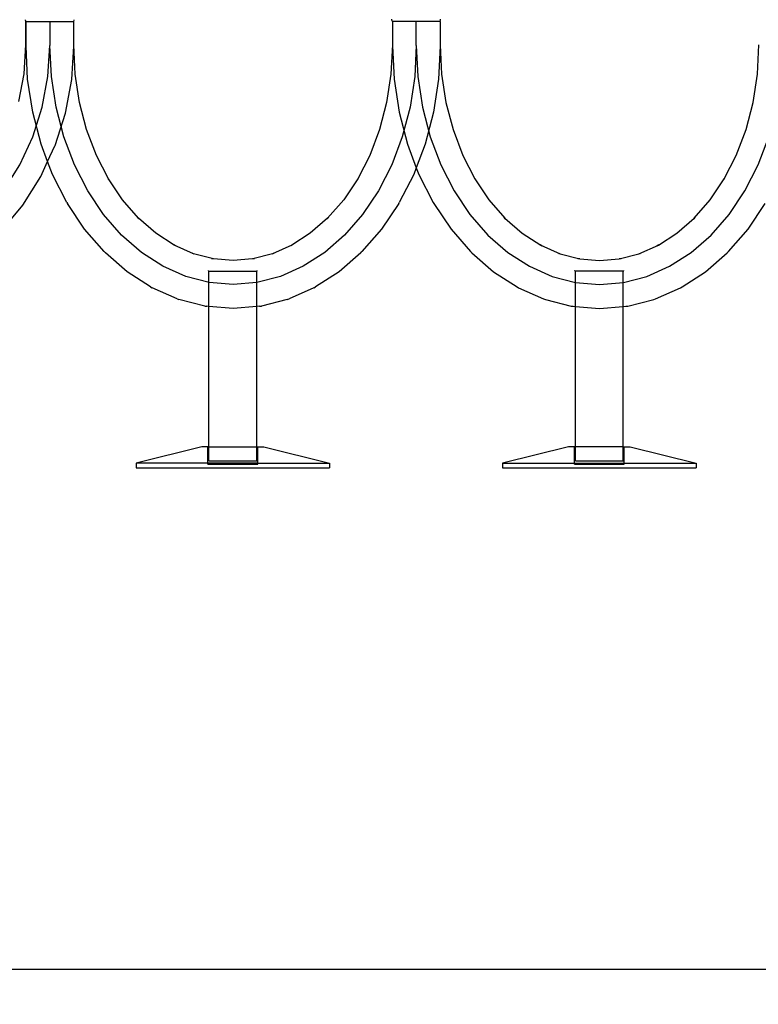
# Model space of a CAD drawing. Units: millimetres. Extents: x 1273 to 9995, y -3006 to 3105.
# Drawn here: x 8987 to 9487, y 1973 to 2640 of the extents above; entities that cross this region are included whole.
import ezdxf

# ---------------------------------------------------------------- set-up
doc = ezdxf.new("R2010")
doc.units = ezdxf.units.MM
doc.styles.get("Standard").update_dxf_attribs({"font": 'Arial.ttf'})
doc.dimstyles.get("Standard").update_dxf_attribs({"dimscale": 2, "dimtxt": 18, "dimasz": 5, "dimexe": 0.18, "dimexo": 0.0625, "dimgap": 0.14, "dimtad": 0, "dimtoh": 1, "dimdec": 0, "dimlfac": -2, "dimzin": 0, "dimdsep": 46, "dimtxsty": 'Standard', "dimblk": 'OBLIQUE', "dimblk1": 'OBLIQUE', "dimblk2": 'OBLIQUE', "dimcen": 2, "dimadec": 0, "dimazin": 0, "dimtfac": 1, "dimtdec": 0, "dimtofl": 0, "dimtmove": 0, "dimatfit": 3, "dimfxl": 1, "dimtolj": 1, "dimtzin": 0, "dimarcsym": 0})

# ---------------------------------------------------------------- blocks, each defined once
blk = doc.blocks.new('_Oblique')
at = {"color": 0, "linetype": 'ByBlock', "lineweight": -2}
blk.add_line((-0.5, -0.5), (0.5, 0.5), dxfattribs=at)
blk = doc.blocks.new('*D13')
at = {"color": 0, "lineweight": -2, "transparency": 16777216}
for p, q in [((6171.14, 2165.92), (6171.14, 1996.03)), ((9990.09, 2165.92), (9990.09, 1996.03)), ((6171.14, 1996.39), (8026.8, 1996.39)), ((9990.09, 1996.39), (8134.43, 1996.39))]:
    blk.add_line(p, q, dxfattribs=at)
at = {"layer": 'Defpoints', "color": 0, "transparency": 16777216}
for p in [(6171.14, 2166.04), (9990.09, 2166.04), (9990.09, 1996.39)]:
    blk.add_point(p, dxfattribs=at)
at = {"color": 0, "lineweight": -2, "transparency": 16777216, "xscale": 10, "yscale": 10, "zscale": 10, "rotation": 180}
blk.add_blockref('_Oblique', (6171.14, 1996.39), dxfattribs=at)
at = {"color": 0, "lineweight": -2, "transparency": 16777216, "xscale": 10, "yscale": 10, "zscale": 10}
blk.add_blockref('_Oblique', (9990.09, 1996.39), dxfattribs=at)
at = {"color": 0, "transparency": 16777216, "insert": (8080.62, 1996.39), "char_height": 36, "attachment_point": 5}
blk.add_mtext('\\A1;3800', dxfattribs=at)

msp = doc.modelspace()

# ---------------------------------------------------------------- linework, layer by layer
for p, q in [((8990.72, 2639.39), (8990.72, 2639.8)), ((8991.04, 2638.58), (8990.72, 2639.39)), ((8990.75, 2639.39), (8990.75, 2639.8)), ((8991.09, 2638.58), (8990.75, 2639.39)), ((8991.04, 2622.87), (8991.04, 2638.58)), ((8991.09, 2638.58), (8991.04, 2638.58)), ((8991.08, 2621.96), (8991.09, 2638.58)), ((8991.09, 2638.58), (9023.41, 2638.58)), ((9007.23, 2638.58), (9007.23, 2622.38)), ((9007.26, 2638.58), (9007.26, 2622.38)), ((9023.41, 2638.58), (9023.74, 2639.39)), ((9023.41, 2621.89), (9023.41, 2638.58)), ((9023.41, 2638.58), (9023.45, 2638.58)), ((9023.45, 2638.58), (9023.77, 2639.39)), ((9023.45, 2622.8), (9023.45, 2638.58)), ((9023.74, 2639.39), (9023.74, 2639.8)), ((9023.77, 2639.39), (9023.77, 2639.8)), ((9238.91, 2639.39), (9238.91, 2640.22)), ((9239.23, 2638.58), (9238.91, 2639.39)), ((9239.23, 2638.58), (9239.23, 2622.8)), ((9271.6, 2638.58), (9239.23, 2638.58)), ((9255.42, 2622.38), (9255.42, 2638.58)), ((9255.42, 2622.38), (9255.42, 2638.58)), ((9271.6, 2638.58), (9271.93, 2639.39)), ((9271.6, 2638.58), (9271.6, 2622.8)), ((9271.93, 2639.39), (9271.93, 2640.22)), ((8989.83, 2603.2), (8991.04, 2622.87)), ((8992.2, 2599.56), (8991.08, 2621.96)), ((9005.92, 2601.24), (9007.23, 2622.38)), ((9008.32, 2601.24), (9007.26, 2622.38)), ((9022.02, 2599.28), (9023.41, 2621.89)), ((9024.44, 2602.92), (9023.45, 2622.8)), ((9239.23, 2622.8), (9238.23, 2602.92)), ((9239.23, 2622.8), (9239.23, 2621.96)), ((9239.23, 2621.96), (9240.36, 2599.56)), ((9255.42, 2622.38), (9254.36, 2601.24)), ((9255.42, 2622.38), (9256.48, 2601.24)), ((9271.6, 2621.96), (9270.48, 2599.56)), ((9271.6, 2622.8), (9272.6, 2602.92)), ((9271.6, 2622.8), (9271.6, 2621.96)), ((9486.48, 2602.92), (9487.48, 2622.8)), ((8986.31, 2584.34), (8989.83, 2603.2)), ((9027.36, 2583.79), (9024.44, 2602.92)), ((9238.23, 2602.92), (9235.32, 2583.79)), ((9272.6, 2602.92), (9275.52, 2583.79)), ((9483.56, 2583.79), (9486.48, 2602.92)), ((8995.62, 2577.12), (8992.2, 2599.56)), ((9002.04, 2580.46), (9005.92, 2601.24)), ((9011.49, 2580.46), (9008.32, 2601.24)), ((9017.77, 2576.57), (9022.02, 2599.28)), ((9240.36, 2599.56), (9243.78, 2577.12)), ((9254.36, 2601.24), (9251.19, 2580.46)), ((9256.48, 2601.24), (9259.65, 2580.46)), ((9270.48, 2599.56), (9267.06, 2577.12)), ((9032.16, 2565.32), (9027.36, 2583.79)), ((9235.32, 2583.79), (9230.52, 2565.32)), ((9275.52, 2583.79), (9280.32, 2565.32)), ((9478.76, 2565.32), (9483.56, 2583.79)), ((9001.25, 2555.46), (8995.62, 2577.12)), ((8995.64, 2560.39), (9002.04, 2580.46)), ((9010.78, 2554.65), (9017.77, 2576.57)), ((9016.71, 2560.39), (9011.49, 2580.46)), ((9243.78, 2577.12), (9249.41, 2555.46)), ((9251.19, 2580.46), (9245.97, 2560.39)), ((9259.65, 2580.46), (9264.87, 2560.39)), ((9267.06, 2577.12), (9261.43, 2555.46)), ((9038.77, 2547.82), (9032.16, 2565.32)), ((9230.52, 2565.32), (9223.91, 2547.82)), ((9280.32, 2565.32), (9286.93, 2547.82)), ((9472.15, 2547.82), (9478.76, 2565.32)), ((8986.83, 2541.38), (8995.64, 2560.39)), ((9005.71, 2543.65), (9001.25, 2555.46)), ((9023.88, 2541.38), (9016.71, 2560.39)), ((9245.97, 2560.39), (9238.79, 2541.38)), ((9249.41, 2555.46), (9255.42, 2539.56)), ((9261.43, 2555.46), (9255.42, 2539.56)), ((9264.87, 2560.39), (9272.05, 2541.38)), ((9487.03, 2541.38), (9494.21, 2560.39)), ((9005.71, 2543.65), (9010.69, 2554.39)), ((9010.69, 2554.39), (9010.78, 2554.65)), ((9001.03, 2533.54), (9005.71, 2543.65)), ((9009, 2534.94), (9005.71, 2543.65)), ((9046.86, 2532.02), (9038.77, 2547.82)), ((9223.91, 2547.82), (9215.82, 2532.02)), ((9286.93, 2547.82), (9295.02, 2532.03)), ((9464.06, 2532.03), (9472.15, 2547.82)), ((8975.77, 2523.76), (8986.83, 2541.38)), ((9018.73, 2515.92), (9009, 2534.94)), ((9032.9, 2523.76), (9023.88, 2541.38)), ((9238.79, 2541.38), (9229.78, 2523.76)), ((9253.68, 2534.94), (9243.94, 2515.92)), ((9255.42, 2539.56), (9253.68, 2534.94)), ((9255.42, 2539.56), (9257.16, 2534.94)), ((9257.16, 2534.94), (9266.9, 2515.92)), ((9272.05, 2541.38), (9281.07, 2523.76)), ((9478.01, 2523.76), (9487.03, 2541.38)), ((8988.89, 2514.22), (9001.03, 2533.54)), ((9046.86, 2532.02), (9046.65, 2532.32)), ((9056.42, 2517.77), (9046.86, 2532.02)), ((9047.07, 2531.61), (9046.86, 2532.02)), ((9215.82, 2532.02), (9206.25, 2517.77)), ((9215.82, 2532.02), (9215.61, 2531.61)), ((9216.03, 2532.32), (9215.82, 2532.02)), ((9295.02, 2532.03), (9294.82, 2532.32)), ((9295.02, 2532.03), (9295.24, 2531.61)), ((9295.02, 2532.03), (9304.6, 2517.77)), ((9454.48, 2517.77), (9464.06, 2532.03)), ((9464.06, 2532.03), (9463.84, 2531.61)), ((9464.06, 2532.03), (9464.26, 2532.32)), ((9043.6, 2507.83), (9032.9, 2523.76)), ((9229.78, 2523.76), (9219.08, 2507.83)), ((9281.07, 2523.76), (9291.77, 2507.83)), ((9467.31, 2507.83), (9478.01, 2523.76)), ((9018.73, 2515.92), (9019.15, 2515.21)), ((9030.78, 2497.89), (9019.15, 2515.21)), ((9067.34, 2505.27), (9056.42, 2517.77)), ((9206.25, 2517.77), (9195.33, 2505.27)), ((9243.53, 2515.21), (9231.9, 2497.89)), ((9243.53, 2515.21), (9243.94, 2515.92)), ((9266.9, 2515.92), (9267.32, 2515.21)), ((9267.32, 2515.21), (9278.95, 2497.89)), ((9304.6, 2517.77), (9315.52, 2505.28)), ((9443.56, 2505.28), (9454.48, 2517.77)), ((9480.13, 2497.89), (9491.76, 2515.21)), ((8974.49, 2496.74), (8988.89, 2514.22)), ((9055.8, 2493.86), (9043.6, 2507.83)), ((9067.57, 2505.01), (9066.78, 2505.76)), ((9067.34, 2505.27), (9066.78, 2505.76)), ((9079.03, 2495.08), (9067.34, 2505.27)), ((9067.57, 2505.01), (9067.34, 2505.27)), ((9195.33, 2505.27), (9183.65, 2495.08)), ((9195.89, 2505.76), (9195.11, 2505.01)), ((9195.33, 2505.27), (9195.11, 2505.01)), ((9195.89, 2505.76), (9195.33, 2505.27)), ((9219.08, 2507.83), (9206.87, 2493.86)), ((9291.77, 2507.83), (9303.98, 2493.86)), ((9315.74, 2505.01), (9314.96, 2505.76)), ((9314.96, 2505.76), (9315.52, 2505.28)), ((9315.52, 2505.28), (9315.74, 2505.01)), ((9315.52, 2505.28), (9327.21, 2495.08)), ((9431.87, 2495.08), (9443.56, 2505.28)), ((9444.12, 2505.76), (9443.34, 2505.01)), ((9443.34, 2505.01), (9443.56, 2505.28)), ((9443.56, 2505.28), (9444.12, 2505.76)), ((9455.1, 2493.86), (9467.31, 2507.83)), ((9044.04, 2482.71), (9030.78, 2497.89)), ((9091.5, 2487.05), (9079.03, 2495.08)), ((9183.65, 2495.08), (9171.17, 2487.05)), ((9231.9, 2497.89), (9218.64, 2482.71)), ((9278.95, 2497.89), (9292.22, 2482.71)), ((9327.21, 2495.08), (9339.69, 2487.05)), ((9419.39, 2487.05), (9431.87, 2495.08)), ((9466.86, 2482.71), (9480.13, 2497.89)), ((9069.3, 2482.09), (9055.8, 2493.86)), ((9206.87, 2493.86), (9193.38, 2482.09)), ((9303.98, 2493.86), (9317.48, 2482.09)), ((9441.6, 2482.09), (9455.1, 2493.86)), ((9044.04, 2482.71), (9044.83, 2481.96)), ((9059.57, 2469.1), (9044.83, 2481.96)), ((9083.86, 2472.72), (9069.3, 2482.09)), ((9092.24, 2486.57), (9091.15, 2487.2)), ((9091.5, 2487.05), (9091.15, 2487.2)), ((9092.24, 2486.57), (9091.5, 2487.05)), ((9104.62, 2481.23), (9091.5, 2487.05)), ((9105.03, 2481.05), (9103.78, 2481.45)), ((9104.62, 2481.23), (9103.78, 2481.45)), ((9158.9, 2481.45), (9157.65, 2481.05)), ((9171.17, 2487.05), (9158.05, 2481.23)), ((9158.9, 2481.45), (9158.05, 2481.23)), ((9171.53, 2487.2), (9170.44, 2486.57)), ((9171.17, 2487.05), (9170.44, 2486.57)), ((9171.53, 2487.2), (9171.17, 2487.05)), ((9193.38, 2482.09), (9178.82, 2472.72)), ((9217.85, 2481.96), (9203.11, 2469.1)), ((9217.85, 2481.96), (9218.64, 2482.71)), ((9292.22, 2482.71), (9293, 2481.96)), ((9293, 2481.96), (9307.75, 2469.1)), ((9317.48, 2482.09), (9332.04, 2472.72)), ((9340.42, 2486.57), (9339.33, 2487.2)), ((9339.33, 2487.2), (9339.69, 2487.05)), ((9339.69, 2487.05), (9340.42, 2486.57)), ((9339.69, 2487.05), (9352.81, 2481.23)), ((9353.22, 2481.05), (9351.97, 2481.45)), ((9351.97, 2481.45), (9352.81, 2481.23)), ((9407.11, 2481.45), (9405.86, 2481.05)), ((9406.27, 2481.23), (9419.39, 2487.05)), ((9406.27, 2481.23), (9407.11, 2481.45)), ((9419.75, 2487.2), (9418.66, 2486.57)), ((9418.66, 2486.57), (9419.39, 2487.05)), ((9419.39, 2487.05), (9419.75, 2487.2)), ((9427.04, 2472.72), (9441.6, 2482.09)), ((9451.33, 2469.1), (9466.08, 2481.96)), ((9466.08, 2481.96), (9466.86, 2482.71)), ((9105.03, 2481.05), (9104.62, 2481.23)), ((9117.98, 2477.76), (9104.62, 2481.23)), ((9117.98, 2477.76), (9116.77, 2477.87)), ((9118.11, 2477.73), (9117.98, 2477.76)), ((9131.34, 2476.62), (9118.11, 2477.73)), ((9144.57, 2477.73), (9131.34, 2476.62)), ((9144.7, 2477.76), (9144.57, 2477.73)), ((9158.05, 2481.23), (9144.7, 2477.76)), ((9145.91, 2477.87), (9144.7, 2477.76)), ((9158.05, 2481.23), (9157.65, 2481.05)), ((9352.81, 2481.23), (9353.22, 2481.05)), ((9352.81, 2481.23), (9366.18, 2477.76)), ((9366.18, 2477.76), (9364.96, 2477.87)), ((9366.18, 2477.76), (9366.31, 2477.73)), ((9366.31, 2477.73), (9379.54, 2476.62)), ((9379.54, 2476.62), (9392.77, 2477.73)), ((9392.9, 2477.76), (9392.77, 2477.73)), ((9392.9, 2477.76), (9406.27, 2481.23)), ((9394.12, 2477.87), (9392.9, 2477.76)), ((9405.86, 2481.05), (9406.27, 2481.23)), ((9075.47, 2458.86), (9059.57, 2469.1)), ((9099.23, 2465.9), (9083.86, 2472.72)), ((9114.68, 2469.73), (9114.68, 2469.82)), ((9115.01, 2469.54), (9114.68, 2469.73)), ((9115.01, 2445.55), (9115.01, 2469.54)), ((9115.01, 2469.54), (9147.38, 2469.54)), ((9147.38, 2469.54), (9147.7, 2469.73)), ((9147.38, 2445.52), (9147.38, 2469.54)), ((9147.7, 2469.73), (9147.7, 2469.82)), ((9178.82, 2472.72), (9163.45, 2465.9)), ((9203.11, 2469.1), (9187.2, 2458.86)), ((9307.75, 2469.1), (9323.66, 2458.86)), ((9332.04, 2472.72), (9347.42, 2465.9)), ((9362.88, 2469.73), (9362.88, 2469.82)), ((9363.21, 2469.54), (9362.88, 2469.73)), ((9363.21, 2445.55), (9363.21, 2469.54)), ((9395.58, 2469.54), (9363.21, 2469.54)), ((9395.58, 2469.54), (9395.9, 2469.73)), ((9395.58, 2445.52), (9395.58, 2469.54)), ((9395.9, 2469.73), (9395.9, 2469.82)), ((9411.66, 2465.9), (9427.04, 2472.72)), ((9435.42, 2458.86), (9451.33, 2469.1)), ((9115.14, 2461.77), (9099.23, 2465.9)), ((9131.34, 2460.38), (9115.14, 2461.77)), ((9147.53, 2461.77), (9131.34, 2460.38)), ((9163.45, 2465.9), (9147.53, 2461.77)), ((9347.42, 2465.9), (9363.34, 2461.77)), ((9363.34, 2461.77), (9379.54, 2460.38)), ((9379.54, 2460.38), (9395.74, 2461.77)), ((9395.74, 2461.77), (9411.66, 2465.9)), ((9075.47, 2458.86), (9076.56, 2458.23)), ((9093.42, 2450.76), (9076.56, 2458.23)), ((9186.11, 2458.23), (9169.26, 2450.76)), ((9186.11, 2458.23), (9187.2, 2458.86)), ((9323.66, 2458.86), (9324.75, 2458.23)), ((9324.75, 2458.23), (9341.61, 2450.76)), ((9417.47, 2450.76), (9434.33, 2458.23)), ((9434.33, 2458.23), (9435.42, 2458.86)), ((9093.42, 2450.76), (9094.67, 2450.36)), ((9112.17, 2445.81), (9094.67, 2450.36)), ((9168, 2450.36), (9150.5, 2445.81)), ((9168, 2450.36), (9169.26, 2450.76)), ((9341.61, 2450.76), (9342.86, 2450.36)), ((9342.86, 2450.36), (9360.37, 2445.81)), ((9398.71, 2445.81), (9416.22, 2450.36)), ((9416.22, 2450.36), (9417.47, 2450.76)), ((9112.17, 2445.81), (9113.52, 2445.67)), ((9115.01, 2445.55), (9113.52, 2445.67)), ((9131.34, 2444.15), (9115.01, 2445.55)), ((9115.01, 2350.34), (9115.01, 2445.55)), ((9147.38, 2445.52), (9131.34, 2444.15)), ((9149.16, 2445.67), (9147.38, 2445.52)), ((9147.38, 2350.34), (9147.38, 2445.52)), ((9149.16, 2445.67), (9150.5, 2445.81)), ((9360.37, 2445.81), (9361.72, 2445.67)), ((9361.72, 2445.67), (9363.21, 2445.55)), ((9363.21, 2445.55), (9379.54, 2444.15)), ((9363.21, 2350.34), (9363.21, 2445.55)), ((9379.54, 2444.15), (9395.58, 2445.52)), ((9395.58, 2445.52), (9397.36, 2445.67)), ((9395.58, 2350.34), (9395.58, 2445.52)), ((9397.36, 2445.67), (9398.71, 2445.81)), ((9110.28, 2350.34), (9065.65, 2339.32)), ((9114.33, 2350.34), (9110.28, 2350.34)), ((9114.33, 2339.32), (9114.33, 2350.34)), ((9115.01, 2350.34), (9114.33, 2350.34)), ((9115.01, 2340.91), (9115.01, 2350.34)), ((9115.01, 2350.34), (9147.38, 2350.34)), ((9147.38, 2340.91), (9147.38, 2350.34)), ((9147.38, 2350.34), (9148.06, 2350.34)), ((9148.06, 2339.32), (9148.06, 2350.34)), ((9148.06, 2350.34), (9152.11, 2350.34)), ((9152.11, 2350.34), (9196.74, 2339.32)), ((9358.48, 2350.34), (9313.84, 2339.32)), ((9362.52, 2350.34), (9358.48, 2350.34)), ((9362.52, 2339.32), (9362.52, 2350.34)), ((9363.21, 2350.34), (9362.52, 2350.34)), ((9363.21, 2340.91), (9363.21, 2350.34)), ((9395.58, 2350.34), (9363.21, 2350.34)), ((9395.58, 2340.91), (9395.58, 2350.34)), ((9395.58, 2350.34), (9396.26, 2350.34)), ((9396.26, 2339.32), (9396.26, 2350.34)), ((9396.26, 2350.34), (9400.3, 2350.34)), ((9400.3, 2350.34), (9444.94, 2339.32)), ((9065.65, 2339.32), (9065.65, 2336.18)), ((9114.33, 2339.32), (9065.65, 2339.32)), ((9065.65, 2336.18), (9196.74, 2336.18)), ((9114.33, 2338.61), (9114.33, 2339.32)), ((9148.06, 2339.32), (9114.33, 2339.32)), ((9114.33, 2338.61), (9148.06, 2338.61)), ((9115.01, 2340.91), (9147.38, 2340.91)), ((9148.06, 2338.61), (9148.06, 2339.32)), ((9148.06, 2339.32), (9196.74, 2339.32)), ((9196.74, 2339.32), (9196.74, 2336.18)), ((9313.84, 2339.32), (9313.84, 2336.18)), ((9313.84, 2339.32), (9362.52, 2339.32)), ((9313.84, 2336.18), (9444.94, 2336.18)), ((9362.52, 2338.61), (9362.52, 2339.32)), ((9362.52, 2339.32), (9396.26, 2339.32)), ((9362.52, 2338.61), (9396.26, 2338.61)), ((9363.21, 2340.91), (9395.58, 2340.91)), ((9396.26, 2338.61), (9396.26, 2339.32)), ((9396.26, 2339.32), (9444.94, 2339.32)), ((9444.94, 2339.32), (9444.94, 2336.18))]:
    msp.add_line(p, q)

# ---------------------------------------------------------------- dimensions: what is measured, and where the dimension line sits
at = {"color": 250}
dim = msp.add_linear_dim(base=(9990.09, 1996.39), p1=(6171.14, 2166.04), p2=(9990.09, 2166.04), text='3800', dimstyle='Standard', dxfattribs=at)
dim.commit()
dim.dimension.update_dxf_attribs({"geometry": '*D13', "text_midpoint": (8080.62, 1996.39)})

doc.saveas('drawing.dxf')
